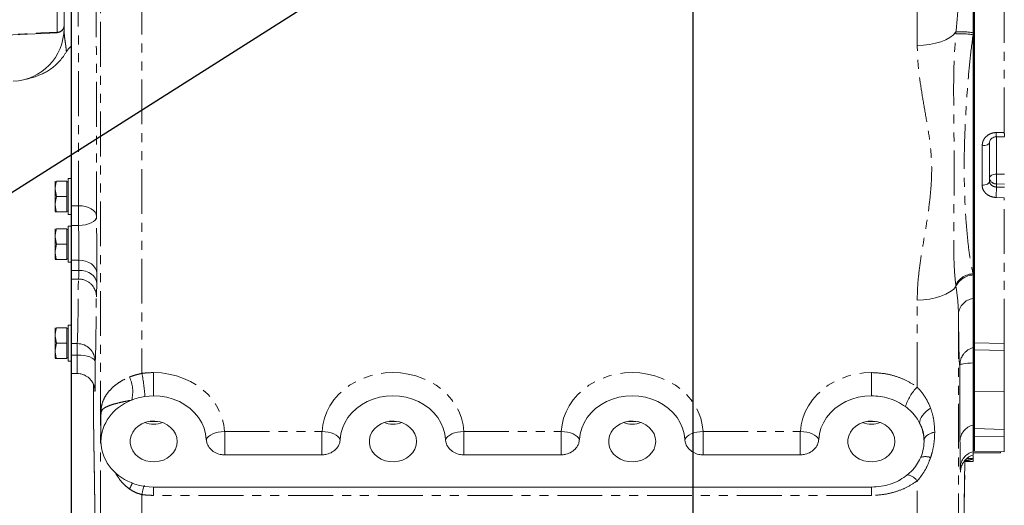
# Model space of a CAD drawing. Units: millimetres. Extents: x 11 to 1180, y 5 to 832.
# Drawn here: x 84 to 223, y 152 to 221 of the extents above; entities that cross this region are included whole.
import ezdxf

# ---------------------------------------------------------------- set-up
doc = ezdxf.new("R2010")
doc.units = ezdxf.units.MM
doc.linetypes.add('PHANTOM', pattern=[12.7, 6.35, -1.27, 1.27, -1.27, 1.27, -1.27])
doc.layers.add('SLD-0', color=7, linetype='Continuous')
doc.styles.add('SLDTEXTSTYLE0', font='TXT', dxfattribs={"width": 0.605})
doc.dimstyles.new('SLDDIMSTYLE4', dxfattribs={"dimtxt": 3, "dimasz": 3, "dimexe": 0, "dimexo": 0.0625, "dimgap": 0.75, "dimtad": 0, "dimdec": 1, "dimlfac": 3, "dimrnd": 1e-09, "dimzin": 12, "dimdsep": 46, "dimtxsty": 'SLDTEXTSTYLE0', "dimsah": 1, "dimcen": 0.09, "dimadec": 0, "dimazin": 0, "dimtfac": 1, "dimtdec": 3, "dimtofl": 0, "dimtmove": 0, "dimatfit": 3, "dimfxl": 0, "dimfrac": 2, "dimtolj": 1, "dimtzin": 12, "dimarcsym": 0})
doc.dimstyles.new('SLDDIMSTYLE7', dxfattribs={"dimtxt": 0, "dimasz": 3, "dimexe": 0, "dimexo": 0.0625, "dimgap": 0, "dimtad": 0, "dimtih": 1, "dimtoh": 1, "dimdec": 0, "dimrnd": 1e-09, "dimzin": 0, "dimdsep": 46, "dimtxsty": 'Standard', "dimsah": 1, "dimcen": 0.09, "dimadec": 0, "dimazin": 0, "dimtfac": 3, "dimtdec": 0, "dimtofl": 0, "dimtmove": 0, "dimatfit": 3, "dimfxl": 0, "dimfrac": 2, "dimtolj": 1, "dimtzin": 0, "dimarcsym": 0})

# ---------------------------------------------------------------- blocks, each defined once
blk = doc.blocks.new('*D87')
at = {"layer": 'SLD-0'}
for p, q in [((90.98, 357.91), (90.98, 112.2)), ((179, 257.23), (179, 112.2)), ((90.98, 115.38), (128.25, 115.38)), ((179, 115.38), (141.73, 115.38))]:
    blk.add_line(p, q, dxfattribs=at)
for points in [[(90.98, 115.38), (93.98, 114.92), (93.98, 115.84)], [(179, 115.38), (176, 115.84), (176, 114.92)]]:
    blk.add_solid(points, dxfattribs=at)
at = {"layer": 'SLD-0', "insert": (129.84, 116.95), "char_height": 3, "attachment_point": 1, "style": 'SLDTEXTSTYLE0'}
blk.add_mtext('264.1', dxfattribs=at)

msp = doc.modelspace()

# ---------------------------------------------------------------- linework, layer by layer
at = {"color": 7, "linetype": 'Continuous', "lineweight": 15}
for p, q in [((218.788052, 175.268377), (218.788052, 249.171034)), ((218.868485, 175.405836), (218.868485, 249.106502)), ((90.979487, 236.339182), (90.979487, 194.813764)), ((89.981149, 227.794871), (89.981149, 220.293895)), ((89.981149, 220.293895), (89.981149, 219.906748)), ((60.652376, 218.022705), (89.025955, 219.300906)), ((218.656819, 219.029576), (218.656819, 219.309624)), ((218.656819, 185.196753), (218.656819, 219.029576)), ((218.868485, 220.023742), (218.788052, 220.023742)), ((218.788052, 216.690407), (218.868485, 216.690407)), ((218.838852, 214.73301), (218.788052, 214.73301)), ((218.838852, 214.73301), (218.838852, 214.313135)), ((218.838852, 214.313135), (218.838852, 191.748992)), ((220.985152, 203.773335), (220.985152, 198.282694)), ((88.722816, 193.991865), (88.722816, 198.288764)), ((88.922819, 198.306983), (90.356152, 198.306983)), ((90.356152, 198.306983), (90.356152, 196.140315)), ((90.556155, 198.223646), (90.356152, 198.223646)), ((90.979487, 198.693013), (90.556155, 198.693013)), ((90.556155, 194.863971), (90.556155, 198.693013)), ((88.922819, 196.140315), (90.356152, 196.140315)), ((90.356152, 196.140315), (90.356152, 193.973646)), ((88.922819, 193.973646), (90.356152, 193.973646)), ((90.356152, 194.056983), (90.556155, 194.056983)), ((90.556155, 193.587617), (90.556155, 194.863971)), ((90.979487, 194.813764), (90.979487, 192.043677)), ((90.556155, 193.587617), (90.979487, 193.587617)), ((88.722816, 187.233722), (88.722816, 191.530621)), ((88.922819, 191.54884), (90.356152, 191.54884)), ((90.356152, 191.54884), (90.356152, 189.382171)), ((90.556155, 191.465502), (90.356152, 191.465502)), ((90.979487, 191.934869), (90.556155, 191.934869)), ((90.556155, 188.105827), (90.556155, 191.934869)), ((90.979487, 192.043677), (90.979487, 187.103376)), ((218.788052, 191.654449), (218.838852, 191.654449)), ((218.868485, 190.987642), (218.788052, 190.987642)), ((218.838852, 191.748992), (218.838852, 191.654449)), ((218.838852, 191.654449), (218.838852, 190.987642)), ((88.922819, 189.382171), (90.356152, 189.382171)), ((90.356152, 189.382171), (90.356152, 187.215503)), ((88.922819, 187.215503), (90.356152, 187.215503)), ((90.356152, 187.29884), (90.556155, 187.29884)), ((90.556155, 186.829473), (90.556155, 188.105827)), ((90.556155, 186.829473), (90.979487, 186.829473)), ((90.979487, 187.103376), (90.979487, 185.669656)), ((218.788052, 187.654312), (218.868485, 187.654312)), ((218.868485, 187.138384), (218.788052, 187.138384)), ((218.838852, 187.654312), (218.838852, 187.595581)), ((218.838852, 187.595581), (218.838852, 187.138384)), ((90.979487, 185.669656), (90.979487, 184.436207)), ((90.979487, 184.436207), (92.038672, 184.436207)), ((90.979487, 184.436207), (90.979487, 175.297544)), ((218.656819, 185.025886), (218.656819, 185.196753)), ((218.788052, 183.805044), (218.868485, 183.805044)), ((218.838852, 183.805044), (218.838852, 183.404769)), ((218.838852, 183.404769), (218.838852, 181.053703)), ((218.868485, 182.895547), (218.838852, 182.895547)), ((218.838852, 181.053703), (218.788052, 181.053703)), ((218.838852, 181.053703), (218.838852, 177.351162)), ((218.868485, 180.743312), (218.838852, 180.743312)), ((88.722816, 173.214669), (88.722816, 177.511568)), ((88.922819, 177.529787), (90.356152, 177.529787)), ((90.356152, 177.529787), (90.356152, 175.363119)), ((90.556155, 177.44645), (90.356152, 177.44645)), ((90.979487, 177.915817), (90.556155, 177.915817)), ((90.556155, 174.086765), (90.556155, 177.915817)), ((218.788052, 177.351162), (218.838852, 177.351162)), ((218.838852, 177.409982), (218.868485, 177.409982)), ((218.838852, 177.351162), (218.838852, 175.595895)), ((88.922819, 175.363119), (90.356152, 175.363119)), ((90.356152, 175.363119), (90.356152, 173.19645)), ((90.979487, 175.297544), (90.979487, 173.679963)), ((218.656819, 175.268377), (218.788052, 175.268377)), ((218.656819, 173.671887), (218.656819, 174.646174)), ((218.788052, 175.268377), (218.788052, 173.671887)), ((218.838852, 174.302742), (218.838852, 165.092205)), ((218.868485, 175.405836), (223.075223, 175.295676)), ((218.868485, 174.415832), (218.868485, 168.557858)), ((88.922819, 173.19645), (90.356152, 173.19645)), ((90.356152, 173.279788), (90.556155, 173.279788)), ((90.556155, 172.810421), (90.556155, 174.086765)), ((90.979487, 173.679963), (90.979487, 171.062187)), ((218.656819, 172.61157), (218.656819, 173.671887)), ((218.788052, 169.899092), (218.788052, 173.671887)), ((90.556155, 172.810421), (90.979487, 172.810421)), ((216.789024, 172.337855), (216.807412, 172.637379)), ((90.979487, 171.062187), (91.819952, 171.062187)), ((94.141454, 169.545656), (94.141454, 164.781198)), ((218.788052, 164.253697), (218.788052, 169.899092)), ((218.838852, 169.121489), (218.868485, 169.121489)), ((99.477133, 167.270527), (99.559914, 167.304134)), ((101.42984, 167.813386), (102.663488, 167.902326)), ((218.868485, 168.557858), (218.868485, 163.252896)), ((218.868485, 165.997441), (218.838852, 165.997441)), ((94.14212, 164.704736), (94.712546, 132.022505)), ((95.212818, 161.503291), (95.212818, 165.163493)), ((218.788052, 165.092205), (218.838852, 165.092205)), ((211.088154, 164.024865), (211.121119, 163.958555)), ((218.656819, 159.991121), (218.656819, 163.761065)), ((218.788052, 160.487627), (218.788052, 164.253697)), ((218.788052, 162.664111), (218.868485, 162.664111)), ((218.868485, 162.19688), (218.868485, 160.070832)), ((211.714152, 161.588495), (211.714152, 161.503291)), ((218.788052, 160.09829), (218.788052, 160.487627)), ((112.727196, 159.54345), (126.466434, 159.54345)), ((146.593869, 159.54345), (160.333102, 159.54345)), ((180.460533, 159.54345), (194.199771, 159.54345)), ((211.121119, 158.917969), (211.088154, 158.851659)), ((218.656819, 160.09829), (218.788052, 160.09829)), ((218.656819, 159.83897), (222.490152, 159.83897)), ((218.656819, 158.993836), (218.656819, 159.446593)), ((218.656819, 158.587561), (218.656819, 158.993836)), ((218.868485, 160.070832), (223.075223, 159.960683)), ((222.490152, 159.83897), (222.590783, 159.973369)), ((217.271334, 145.252203), (217.507361, 158.775246)), ((217.504086, 158.587561), (218.656819, 158.587561)), ((99.559914, 155.57239), (99.477133, 155.605997)), ((102.663488, 154.974198), (101.42984, 155.063138)), ((204.263485, 154.974198), (102.663488, 154.974198))]:
    msp.add_line(p, q, dxfattribs=at)
at = {"color": 8, "linetype": 'PHANTOM', "lineweight": 0}
for p, q in [((223.075223, 205.19431), (223.075223, 249.158219)), ((95.162283, 150.989965), (95.162283, 238.513252)), ((210.748912, 217.520913), (210.748912, 227.349873)), ((89.016051, 219.386638), (89.016051, 226.978263)), ((101.004055, 225.411932), (101.004055, 171.071078)), ((216.205906, 219.140629), (216.234031, 219.436626)), ((218.838852, 214.313135), (218.788052, 214.313135)), ((221.921365, 205.181207), (223.075223, 205.19431)), ((221.974556, 204.577471), (221.974556, 199.29199)), ((219.942556, 197.719212), (219.942556, 203.32328)), ((221.974556, 199.29199), (223.101818, 199.281181)), ((221.974556, 197.904582), (221.974556, 197.463856)), ((223.101818, 197.893774), (221.974556, 197.904582)), ((221.974556, 197.463856), (223.101818, 197.425023)), ((223.075223, 195.946143), (221.921365, 195.986346)), ((223.075223, 175.295676), (223.075223, 195.946143)), ((90.979487, 194.813764), (92.045357, 194.813764)), ((92.045695, 192.043677), (90.979487, 192.043677)), ((218.838852, 191.748992), (218.788052, 191.748992)), ((92.070809, 187.103376), (90.979487, 187.103376)), ((92.066179, 185.669656), (92.070809, 187.103376)), ((218.838852, 187.595581), (218.788052, 187.595581)), ((92.066179, 185.669656), (90.979487, 185.669656)), ((94.610711, 185.314532), (94.606082, 183.880801)), ((216.234031, 183.384583), (216.205906, 183.601603)), ((218.838852, 183.404769), (218.788052, 183.404769)), ((210.748912, 169.132377), (210.748912, 181.46887)), ((216.590689, 179.476217), (216.590689, 150.989965)), ((90.979487, 175.297544), (91.849318, 175.297544)), ((223.075223, 168.502783), (223.075223, 174.302424)), ((91.84899, 173.679963), (90.979487, 173.679963)), ((218.788052, 173.671887), (218.656819, 173.671887)), ((102.663488, 171.190714), (102.663488, 167.902326)), ((204.263485, 167.902326), (204.263485, 171.190714)), ((94.328195, 168.954666), (94.339451, 168.725814)), ((94.355494, 168.556755), (94.339451, 168.725814)), ((94.341467, 168.813204), (94.355494, 168.556755)), ((218.788052, 169.899092), (218.656819, 169.899092)), ((223.075223, 168.502783), (218.868485, 168.557858)), ((223.075223, 163.142935), (223.075223, 168.502783)), ((94.141454, 164.781198), (94.71188, 132.098958)), ((95.197082, 164.88946), (95.197082, 165.306981)), ((218.788052, 164.253697), (218.656819, 164.253697)), ((218.868485, 163.252896), (223.075223, 163.142935)), ((112.727196, 162.831828), (126.466434, 162.831828)), ((112.727196, 162.831828), (112.727196, 159.54345)), ((126.466434, 162.831828), (126.466434, 159.54345)), ((146.593869, 162.831828), (160.333102, 162.831828)), ((146.593869, 159.54345), (146.593869, 162.831828)), ((160.333102, 159.54345), (160.333102, 162.831828)), ((180.460533, 162.831828), (194.199771, 162.831828)), ((180.460533, 159.54345), (180.460533, 162.831828)), ((194.199771, 159.54345), (194.199771, 162.831828)), ((213.225948, 162.777022), (213.225948, 162.767306)), ((223.075223, 162.104811), (218.868485, 162.19688)), ((223.075223, 159.960683), (223.075223, 162.104811)), ((218.788052, 160.487627), (218.656819, 160.487627)), ((217.270695, 145.253823), (217.506678, 158.774352)), ((102.663488, 153.80248), (102.663488, 154.974198)), ((204.263485, 153.80248), (204.263485, 154.974198)), ((210.748912, 148.094451), (210.748912, 155.860817)), ((101.004055, 153.922116), (101.004055, 148.094451)), ((204.263485, 153.80248), (102.663488, 153.80248))]:
    msp.add_line(p, q, dxfattribs=at)
at = {"color": 8, "linetype": 'PHANTOM', "lineweight": 0, "flags": 128}
for points in [[(210.748912, 217.520913), (211.635973, 217.554783), (212.502463, 217.655605), (213.328286, 217.821047), (214.094294, 218.047262), (214.78272, 218.329018), (215.3776, 218.659764), (215.86514, 219.031846), (216.234031, 219.436626)], [(220.985152, 203.773335), (220.964976, 203.684057), (220.905249, 203.598326), (220.808343, 203.519548), (220.678107, 203.450844), (220.519714, 203.394955), (220.339454, 203.354096), (220.144487, 203.329877), (219.942556, 203.32328)], [(220.985152, 198.282694), (220.964976, 198.170916), (220.905249, 198.063578), (220.808343, 197.964942), (220.678107, 197.878932), (220.519714, 197.808957), (220.339454, 197.757796), (220.144487, 197.727477), (219.942556, 197.719212)], [(221.974556, 199.29199), (221.780167, 199.279999), (221.593991, 199.249591), (221.422946, 199.201877), (221.273389, 199.138637), (221.150878, 199.062234), (221.059966, 198.975489), (221.004031, 198.881641), (220.985152, 198.784158)], [(92.045357, 194.813764), (92.538188, 194.784547), (93.012284, 194.698796), (93.449633, 194.559788), (93.833606, 194.372779), (94.14961, 194.1449), (94.385644, 193.884805), (94.532719, 193.602379), (94.58526, 193.308359)], [(92.045695, 192.043677), (92.539738, 192.069129), (93.014916, 192.138091), (93.45306, 192.247923), (93.83745, 192.394421), (94.153395, 192.572003), (94.388833, 192.773864), (94.534755, 192.992315), (94.585598, 193.219002)], [(92.070809, 187.103376), (92.563709, 187.068368), (93.037874, 186.966266), (93.475273, 186.800932), (93.859266, 186.578667), (94.17527, 186.307922), (94.411264, 185.998982), (94.558269, 185.663606), (94.610711, 185.314532)], [(92.066179, 185.669656), (92.55908, 185.634648), (93.033245, 185.532536), (93.470643, 185.367202), (93.854646, 185.144937), (94.17065, 184.874192), (94.406635, 184.565252), (94.55365, 184.229876), (94.606082, 183.880801)], [(210.748912, 181.46887), (211.635973, 181.502745), (212.502463, 181.603566), (213.328286, 181.768999), (214.094294, 181.995218), (214.78272, 182.27697), (215.3776, 182.607726), (215.86514, 182.979798), (216.234031, 183.384583)], [(223.075223, 174.302424), (220.963661, 174.359337), (218.868485, 174.415832)], [(91.84899, 173.679963), (92.341831, 173.662062), (92.815936, 173.608001), (93.253285, 173.519835), (93.637258, 173.400904), (93.953262, 173.255747), (94.189287, 173.089867), (94.336361, 172.909563), (94.388893, 172.721709)], [(216.789354, 172.26787), (216.825692, 172.316298), (216.927136, 172.363217), (217.091136, 172.407454), (217.313566, 172.447886), (217.588831, 172.483499), (217.910006, 172.513401), (218.269012, 172.536845), (218.656819, 172.553237)], [(102.663488, 171.190714), (103.757749, 171.138908), (104.838968, 170.984125), (105.894268, 170.728192), (106.911064, 170.37417), (107.877245, 169.926271), (108.781298, 169.389849), (109.612446, 168.771272), (110.360782, 168.077931), (111.017406, 167.318071), (111.574471, 166.500763), (112.025351, 165.63574), (112.36467, 164.733306), (112.588386, 163.804219), (112.693827, 162.859545)], [(126.499802, 162.859545), (126.605253, 163.804219), (126.828969, 164.733306), (127.168288, 165.63574), (127.619168, 166.500763), (128.176233, 167.318071), (128.832847, 168.077931), (129.581194, 168.771272), (130.412341, 169.389849), (131.316394, 169.926271), (132.282575, 170.37417), (133.299371, 170.728192), (134.354671, 170.984125), (135.43589, 171.138908), (136.530151, 171.190714), (137.624413, 171.138908), (138.705637, 170.984125), (139.760932, 170.728192), (140.777727, 170.37417), (141.743909, 169.926271), (142.647962, 169.389849), (143.479109, 168.771272), (144.227456, 168.077931), (144.88407, 167.318071), (145.44114, 166.500763), (145.89202, 165.63574), (146.231339, 164.733306), (146.455055, 163.804219), (146.560496, 162.859545)], [(160.366471, 162.859545), (160.471917, 163.804219), (160.695633, 164.733306), (161.034952, 165.63574), (161.485831, 166.500763), (162.042901, 167.318071), (162.699516, 168.077931), (163.447857, 168.771272), (164.279009, 169.389849), (165.183058, 169.926271), (166.149239, 170.37417), (167.16604, 170.728192), (168.221335, 170.984125), (169.302558, 171.138908), (170.39682, 171.190714), (171.491082, 171.138908), (172.5723, 170.984125), (173.627601, 170.728192), (174.644396, 170.37417), (175.610578, 169.926271), (176.514631, 169.389849), (177.345778, 168.771272), (178.094119, 168.077931), (178.750737, 167.318071), (179.307804, 166.500763), (179.758683, 165.63574), (180.098005, 164.733306), (180.321719, 163.804219), (180.427164, 162.859545)], [(194.23314, 162.859545), (194.338585, 163.804219), (194.562299, 164.733306), (194.901618, 165.63574), (195.3525, 166.500763), (195.909568, 167.318071), (196.566185, 168.077931), (197.314526, 168.771272), (198.145674, 169.389849), (199.049727, 169.926271), (200.015908, 170.37417), (201.032706, 170.728192), (202.088003, 170.984125), (203.169225, 171.138908), (204.263485, 171.190714)], [(211.088154, 164.024865), (211.102312, 164.28492), (211.174718, 164.560164), (211.303606, 164.843912), (211.485838, 165.12924), (211.716974, 165.409193), (211.991381, 165.676957), (212.302375, 165.926005), (212.642379, 166.150277)], [(112.693827, 162.859545), (112.244994, 162.823941), (111.809413, 162.750657), (111.399919, 162.641859), (111.028622, 162.500754), (110.706459, 162.331507), (110.442957, 162.139113), (110.245874, 161.929255), (110.121042, 161.708122)], [(126.499802, 162.859545), (126.948645, 162.823941), (127.384226, 162.750657), (127.79372, 162.641859), (128.165017, 162.500754), (128.48718, 162.331507), (128.750682, 162.139113), (128.947765, 161.929255), (129.072597, 161.708122)], [(146.560496, 162.859545), (146.111663, 162.823941), (145.676077, 162.750657), (145.266588, 162.641859), (144.895286, 162.500754), (144.573128, 162.331507), (144.309621, 162.139113), (144.112543, 161.929255), (143.987706, 161.708122)], [(162.939266, 161.708122), (162.814429, 161.929255), (162.617351, 162.139113), (162.353844, 162.331507), (162.031686, 162.500754), (161.660384, 162.641859), (161.250895, 162.750657), (160.815309, 162.823941), (160.366471, 162.859545)], [(177.854375, 161.708122), (177.979209, 161.929255), (178.176287, 162.139113), (178.439794, 162.331507), (178.761952, 162.500754), (179.133254, 162.641859), (179.542741, 162.750657), (179.978329, 162.823941), (180.427164, 162.859545)], [(196.80593, 161.708122), (196.681095, 161.929255), (196.484015, 162.139113), (196.22051, 162.331507), (195.898352, 162.500754), (195.52705, 162.641859), (195.117561, 162.750657), (194.681973, 162.823941), (194.23314, 162.859545)], [(211.714152, 161.588495), (211.740427, 161.773727), (211.818727, 161.955243), (211.947483, 162.129418), (212.124118, 162.292764), (212.345096, 162.442004), (212.605992, 162.574168), (212.901582, 162.686582), (213.225948, 162.777022)], [(211.714152, 161.57878), (211.740427, 161.764001), (211.818727, 161.945517), (211.947483, 162.119702), (212.124118, 162.283048), (212.345096, 162.432289), (212.605992, 162.564442), (212.901582, 162.676866), (213.225948, 162.767306)], [(101.004055, 153.922116), (101.078342, 154.28644), (101.150424, 154.601281), (101.218194, 154.857343), (101.279637, 155.047084), (101.332953, 155.164893), (101.376564, 155.207292), (101.381253, 155.207202)]]:
    msp.add_lwpolyline(points, dxfattribs=at)
at = {"color": 7, "linetype": 'Continuous', "lineweight": 15, "flags": 128}
for points in [[(221.959037, 204.577302), (222.766742, 204.586114), (223.10184, 204.58977)], [(102.663488, 167.902326), (103.611986, 167.849924), (104.545097, 167.693561), (105.44771, 167.435781), (106.305182, 167.080755), (107.103597, 166.634237), (107.830028, 166.103478), (108.472695, 165.49708), (109.021167, 164.824869), (109.466553, 164.097752), (109.801641, 163.327511), (110.020986, 162.526633), (110.121042, 161.708122)], [(129.072597, 161.708122), (129.172653, 162.526633), (129.391999, 163.327511), (129.727086, 164.097752), (130.172472, 164.824869), (130.720944, 165.49708), (131.363601, 166.103478), (132.090033, 166.634237), (132.888457, 167.080755), (133.745929, 167.435781), (134.648532, 167.693561), (135.581653, 167.849924), (136.530151, 167.902326), (137.47865, 167.849924), (138.411766, 167.693561), (139.314379, 167.435781), (140.171846, 167.080755), (140.97027, 166.634237), (141.696697, 166.103478), (142.339359, 165.49708), (142.887831, 164.824869), (143.333217, 164.097752), (143.668304, 163.327511), (143.887649, 162.526633), (143.987706, 161.708122)], [(162.939266, 161.708122), (163.039317, 162.526633), (163.258667, 163.327511), (163.59375, 164.097752), (164.03914, 164.824869), (164.587612, 165.49708), (165.230275, 166.103478), (165.956701, 166.634237), (166.755125, 167.080755), (167.612593, 167.435781), (168.515201, 167.693561), (169.448322, 167.849924), (170.39682, 167.902326), (171.345314, 167.849924), (172.278435, 167.693561), (173.181048, 167.435781), (174.038515, 167.080755), (174.836934, 166.634237), (175.563366, 166.103478), (176.206028, 165.49708), (176.754495, 164.824869), (177.199886, 164.097752), (177.534971, 163.327511), (177.754318, 162.526633), (177.854375, 161.708122)], [(196.80593, 161.708122), (196.905986, 162.526633), (197.125334, 163.327511), (197.460418, 164.097752), (197.905807, 164.824869), (198.454279, 165.49708), (199.096938, 166.103478), (199.823369, 166.634237), (200.62179, 167.080755), (201.479258, 167.435781), (202.381868, 167.693561), (203.314988, 167.849924), (204.263485, 167.902326)], [(105.996818, 161.438262), (105.936577, 161.984588), (105.758042, 162.511155), (105.467668, 162.99896), (105.075936, 163.430348), (104.597013, 163.789745), (104.048203, 164.064145), (103.449345, 164.243644), (102.822096, 164.321746), (102.189104, 164.295629), (101.573259, 164.166247), (100.996823, 163.93826), (100.480617, 163.619921), (100.043307, 163.222736), (99.7007, 162.761048), (99.465172, 162.251557), (99.345247, 161.712662), (99.345247, 161.163862), (99.465172, 160.624966), (99.7007, 160.115476), (100.043307, 159.653788), (100.480617, 159.256603), (100.996823, 158.938264), (101.573259, 158.710277), (102.189104, 158.580895), (102.822096, 158.554778), (103.449345, 158.63288), (104.048203, 158.812379), (104.597013, 159.086779), (105.075936, 159.446175), (105.467668, 159.877564), (105.758042, 160.365368), (105.936577, 160.891946), (105.996818, 161.438262)], [(139.863487, 161.438262), (139.803246, 161.984588), (139.62471, 162.511155), (139.334331, 162.99896), (138.9426, 163.430348), (138.463676, 163.789745), (137.914867, 164.064145), (137.316014, 164.243644), (136.688759, 164.321746), (136.055768, 164.295629), (135.439923, 164.166247), (134.863486, 163.93826), (134.34728, 163.619921), (133.909971, 163.222736), (133.567364, 162.761048), (133.331846, 162.251557), (133.211911, 161.712662), (133.211911, 161.163862), (133.331846, 160.624966), (133.567364, 160.115476), (133.909971, 159.653788), (134.34728, 159.256603), (134.863486, 158.938264), (135.439923, 158.710277), (136.055768, 158.580895), (136.688759, 158.554778), (137.316014, 158.63288), (137.914867, 158.812379), (138.463676, 159.086779), (138.9426, 159.446175), (139.334331, 159.877564), (139.62471, 160.365368), (139.803246, 160.891946), (139.863487, 161.438262)], [(173.73015, 161.438262), (173.669915, 161.984588), (173.491379, 162.511155), (173.200995, 162.99896), (172.809264, 163.430348), (172.33034, 163.789745), (171.781535, 164.064145), (171.182683, 164.243644), (170.555423, 164.321746), (169.922437, 164.295629), (169.306592, 164.166247), (168.73015, 163.93826), (168.213949, 163.619921), (167.77664, 163.222736), (167.434032, 162.761048), (167.198509, 162.251557), (167.07858, 161.712662), (167.07858, 161.163862), (167.198509, 160.624966), (167.434032, 160.115476), (167.77664, 159.653788), (168.213949, 159.256603), (168.73015, 158.938264), (169.306592, 158.710277), (169.922437, 158.580895), (170.555423, 158.554778), (171.182683, 158.63288), (171.781535, 158.812379), (172.33034, 159.086779), (172.809264, 159.446175), (173.200995, 159.877564), (173.491379, 160.365368), (173.669915, 160.891946), (173.73015, 161.438262)], [(207.596819, 161.438262), (207.536581, 161.984588), (207.358045, 162.511155), (207.067664, 162.99896), (206.675932, 163.430348), (206.197008, 163.789745), (205.648202, 164.064145), (205.049349, 164.243644), (204.422092, 164.321746), (203.789103, 164.295629), (203.173259, 164.166247), (202.596819, 163.93826), (202.080617, 163.619921), (201.643308, 163.222736), (201.300701, 162.761048), (201.065176, 162.251557), (200.945245, 161.712662), (200.945245, 161.163862), (201.065176, 160.624966), (201.300701, 160.115476), (201.643308, 159.653788), (202.080617, 159.256603), (202.596819, 158.938264), (203.173259, 158.710277), (203.789103, 158.580895), (204.422092, 158.554778), (205.049349, 158.63288), (205.648202, 158.812379), (206.197008, 159.086779), (206.675932, 159.446175), (207.067664, 159.877564), (207.358045, 160.365368), (207.536581, 160.891946), (207.596819, 161.438262)]]:
    msp.add_lwpolyline(points, dxfattribs=at)
at = {"color": 8, "linetype": 'PHANTOM', "lineweight": 0}
for centre, radius, start, end in [((89.028753, 220.340068), 0.953515, 269.2367232, 357.22440756), ((89.390586, 219.381584), 0.374569, 179.226933, 193.37989483), ((217.009911, 209.783804), 9.391305, 79.90008937, 94.91119839), ((216.950131, 209.924562), 9.538981, 79.69330443, 94.30529518), ((225.299565, 205.0902), 3.379426, 178.45685054, 188.7290306), ((231.376355, 205.314583), 8.302004, 180.8300892, 184.66199625), ((221.933727, 198.854916), 0.95121, 184.26600155, 272.46010905), ((242.965532, 198.598286), 21.002435, 178.10719453, 181.89280547), ((326.05249, 192.977253), 104.174594, 177.53161551, 178.34477562), ((218.799438, 182.297159), 2.9031, 92.81588102, 153.2994035), ((218.840698, 182.145621), 2.886128, 93.65286828, 154.57802994), ((218.968612, 179.316124), 2.383305, 97.51719811, 176.14839273), ((91.850489, 172.758768), 2.538776, 0.34135439, 90.02644235), ((94.900442, 168.496228), 4.809549, 345.64909493, 25.37918144), ((75.196413, 166.041305), 26.293211, 3.86448844, 11.02839837), ((215.261247, 164.531003), 6.444673, 134.44024731, 163.40161593), ((94.546678, 165.163047), 0.66614, 0.03829442, 12.47836207), ((94.546678, 164.745527), 0.66614, 0.03829442, 12.47836207), ((219.23336, 161.396534), 2.433805, 103.70299068, 177.69569908), ((211.933028, 157.36635), 1.92722, 68.40337572, 111.26033144), ((219.273309, 157.642365), 2.428315, 104.70698757, 177.75475583), ((218.323443, 156.989329), 2.03204, 80.55739894, 113.63804907), ((208.975759, 154.543471), 2.208952, 36.61013823, 80.33056393), ((87.718202, 160.759645), 13.020282, 332.29574419, 336.5917822)]:
    msp.add_arc(centre, radius, start, end, dxfattribs=at)
at = {"color": 7, "linetype": 'Continuous', "lineweight": 15}
for centre, radius, start, end in [((88.981152, 220.293893), 1, 272.58077445, 0), ((82.514485, 219.906746), 7.466667, 272, 0), ((92.614485, 215.337694), 2.633333, 128.38086934, 150.38084466), ((218.603902, 193.545789), 0.264583, 0, 27.37700618), ((102.663483, 167.683469), 3.799413, 250.36720343, 289.63279657), ((102.663488, 167.602901), 3.357252, 260.88537963, 279.11462037), ((136.530154, 167.683402), 3.799349, 250.36689734, 289.63310266), ((136.530151, 167.602828), 3.35718, 260.88518071, 279.11481929), ((170.396818, 167.683422), 3.799367, 250.36699896, 289.63300104), ((170.39682, 167.602901), 3.357252, 260.88537963, 279.11462037), ((204.263485, 167.683439), 3.799384, 250.36706697, 289.63293303), ((204.263485, 167.602846), 3.357198, 260.88523044, 279.11476956)]:
    msp.add_arc(centre, radius, start, end, dxfattribs=at)
at = {"color": 8, "linetype": 'PHANTOM', "lineweight": 0}
for centre, major_axis, ratio, start_param, end_param in [((94.141257, 223.891012), (-0.223522, 51.223333), 0.0075575453, 4.0725430236, 4.9711598812), ((91.601353, 223.879929), (-0.223524, 48.683333), 0.0079518358, 4.0725394925, 4.97115635), ((92.046091, 193.246722), (-0.000369, 2.624667), 0.0002437965, 0.9309832193, 2.046948573), ((94.585995, 193.257805), (-0.000369, 0.084667), 0.0075575453, 0.9309503597, 2.0469155976), ((94.553646, 190.114353), (-0.029557, 6.773333), 0.0075575453, 3.9247935025, 5.1885082432), ((92.013742, 190.10327), (-0.029559, 4.233333), 0.0120917133, 3.9247420508, 5.1884567914), ((92.009116, 188.669542), (-0.029559, 4.233333), 0.0120917133, 3.1414153, 3.9247420506), ((91.601353, 223.879929), (-0.223524, 48.683333), 0.0079518358, 3.2059640372, 3.767842295), ((94.549019, 188.680625), (-0.029557, 6.773333), 0.0075575453, 2.6610787617, 3.9247935025), ((94.141257, 223.891012), (-0.223522, 51.223333), 0.0075575453, 3.2059675684, 3.7633326469), ((91.849726, 172.678314), (-0.000369, 2.624667), 0.0002437965, 0.0644077661, 1.1792388087), ((91.790399, 175.295522), (-0.029559, 4.233333), 0.0120917133, 3.1410944919, 4.3207471235), ((94.38963, 172.689397), (-0.000369, 0.084667), 0.0075575453, 0.0643749076, 1.179205919), ((94.31426, 175.475661), (-0.029557, 6.773333), 0.0075575453, 3.0107764141, 3.058266445), ((94.330302, 175.306605), (-0.029557, 6.773333), 0.0075575453, 3.058266445, 3.4213507835), ((216.032252, 230.842013), (-3.640074, 302.965086), 0.0002167338, 1.801737572, 1.8144956686)]:
    msp.add_ellipse(centre, major_axis=major_axis, ratio=ratio, start_param=start_param, end_param=end_param, dxfattribs=at)
at = {"color": 7, "linetype": 'Continuous', "lineweight": 15}
for centre, major_axis, ratio, start_param, end_param in [((94.330302, 175.306605), (-0.029557, 6.773333), 0.0075575453, 3.4213507835, 4.3207985754), ((94.31426, 175.475661), (-0.029557, 6.773333), 0.0075575453, 2.9152504241, 3.0107764141), ((102.663485, 161.434329), (7.450667, 0), 0.8665532846, 2.0126984451, 3.1409834806), ((99.983765, 164.775916), (5.842286, -0.021131), 0.8659759236, 3.1447247496, 3.1598384015), ((204.263485, 161.434329), (7.450667, 0), 0.8665532846, 0.000609173, 0.4016799632), ((102.663485, 161.503288), (0, 106.744615), 0.0697989934, 1.5707963268, 1.5714054998), ((102.663485, 161.442195), (7.450667, 0), 0.8665532846, 3.1422018267, 4.2704868621), ((204.263485, 161.442195), (7.450667, 0), 0.8665532846, 5.8815053439, 6.2825761341), ((204.263485, 161.503288), (0, 106.744615), 0.0697989934, 4.7117798074, 4.7123889804)]:
    msp.add_ellipse(centre, major_axis=major_axis, ratio=ratio, start_param=start_param, end_param=end_param, dxfattribs=at)
at = {"color": 8, "linetype": 'PHANTOM', "lineweight": 0}
for points, knots in [([(216.234031, 219.436626), (216.330722, 220.403983), (216.524525, 222.342917), (216.568602, 224.315934), (216.590689, 225.304589)], [0, 0, 0, 0, 0.4989117166, 1, 1, 1, 1]), ([(60.647816, 218.10776), (61.313739, 218.137685), (64.643349, 218.287306), (74.099461, 218.712706), (82.889587, 219.109844), (89.016051, 219.386638)], [0, 0, 0, 0, 0.0704223743, 0.3521113723, 1, 1, 1, 1]), ([(89.981149, 219.908998), (89.990021, 219.648236), (90.007814, 219.125312), (90.108272, 218.304196), (90.214923, 217.560909), (90.284917, 217.007843), (90.308377, 216.721719), (90.321848, 216.602928), (90.32215, 216.642591), (90.322187, 216.647516)], [0, 0, 0, 0, 0.171270471, 0.3434604988, 0.5140806759, 0.6831955232, 0.8311434117, 0.9790322754, 1, 1, 1, 1]), ([(216.205906, 183.601603), (216.136343, 184.278418), (215.997207, 185.632146), (215.901117, 188.450653), (215.903336, 191.459601), (215.944584, 194.67277), (215.975798, 197.254103), (215.987097, 199.913504), (215.975219, 203.018991), (215.927374, 206.593072), (215.899614, 210.674246), (215.911156, 214.863599), (216.107666, 217.715102), (216.205906, 219.140629)], [0, 0, 0, 0, 0.0685709534, 0.1371518459, 0.2752228303, 0.349698543, 0.4241732757, 0.4991876611, 0.574202009, 0.679922904, 0.7856465579, 0.8928401491, 1, 1, 1, 1]), ([(218.656819, 219.029576), (218.494825, 217.793284), (218.170805, 215.320459), (217.865632, 211.625264), (217.617836, 207.971541), (217.445108, 204.125341), (217.384188, 200.865389), (217.408593, 198.161183), (217.474749, 195.792827), (217.610743, 193.150872), (217.853715, 190.298555), (218.157507, 187.61103), (218.490393, 186.001456), (218.656819, 185.196753)], [0, 0, 0, 0, 0.09404533297, 0.1881089113, 0.2846234485, 0.38113723443, 0.49858960507, 0.55790508158, 0.61722103208, 0.71170430313, 0.80618855945, 0.90310428504, 1, 1, 1, 1]), ([(210.748912, 181.46887), (210.759564, 182.025019), (210.787977, 183.508414), (211.036898, 185.914142), (211.465362, 188.700459), (211.950275, 191.509794), (212.387893, 194.350943), (212.708923, 197.201683), (212.843561, 200.058375), (212.688867, 202.942035), (212.259441, 205.833703), (211.749467, 208.746975), (211.250166, 211.659956), (210.844052, 214.582953), (210.780613, 216.541981), (210.748912, 217.520913)], [0, 0, 0, 0, 0.0460145826, 0.1227329207, 0.1996481603, 0.278598206, 0.3577604523, 0.4367882943, 0.5155224188, 0.5941124965, 0.6753075211, 0.7566380956, 0.8379246238, 0.9190104409, 1, 1, 1, 1]), ([(219.942556, 203.32328), (219.965028, 203.533183), (220.009878, 203.95212), (220.360287, 204.513008), (220.877004, 204.935777), (221.43262, 205.149073), (221.790858, 205.172626), (221.921365, 205.181207)], [0, 0, 0, 0, 0.2210437622, 0.4411741422, 0.6596631862, 0.8760145304, 1, 1, 1, 1]), ([(220.985152, 198.282694), (220.989221, 198.228363), (221.000105, 198.083038), (221.112438, 197.859919), (221.335398, 197.65157), (221.634402, 197.504914), (221.861211, 197.477537), (221.974556, 197.463856)], [0, 0, 0, 0, 0.1307235291, 0.349660537, 0.5671977078, 0.7837132606, 1, 1, 1, 1]), ([(221.921365, 195.986346), (221.694527, 196.012763), (221.239832, 196.065717), (220.642085, 196.376298), (220.196425, 196.820432), (219.972394, 197.295526), (219.950684, 197.603804), (219.942556, 197.719212)], [0, 0, 0, 0, 0.2149031546, 0.4307733852, 0.6484719316, 0.8684011689, 1, 1, 1, 1]), ([(216.590689, 179.476217), (216.568781, 180.102194), (216.524861, 181.357093), (216.331126, 182.707697), (216.234031, 183.384583)], [0, 0, 0, 0, 0.4988269613, 1, 1, 1, 1]), ([(223.075223, 174.302424), (223.074782, 174.353543), (223.072599, 174.606998), (223.070493, 174.981035), (223.070234, 175.263957), (223.072, 175.290262), (223.072368, 175.295746)], [0, 0, 0, 0, 0.1004071628, 0.4978411565, 0.8953092364, 1, 1, 1, 1]), ([(216.789024, 172.337855), (216.781878, 172.290817), (216.767586, 172.196739), (216.746821, 172.235425), (216.726642, 172.413768), (216.706774, 172.726064), (216.694267, 173.083362), (216.687896, 173.265373)], [0, 0, 0, 0, 0.1971772667, 0.3943544112, 0.5936876798, 0.793020929, 1, 1, 1, 1]), ([(216.789354, 172.26787), (216.789362, 172.270107), (216.789398, 172.281147), (216.789424, 172.300204), (216.789386, 172.318298), (216.789295, 172.331272), (216.789176, 172.337926), (216.789066, 172.337875), (216.789024, 172.337855)], [0, 0, 0, 0, 0.0563739029, 0.2780877677, 0.499853548, 0.6386719234, 0.8604422473, 1, 1, 1, 1]), ([(95.197082, 165.306981), (95.198591, 165.431614), (95.203353, 165.825012), (95.278518, 166.477842), (95.523448, 167.328866), (96.038933, 168.199704), (96.730408, 168.998568), (97.483285, 169.618796), (98.30623, 170.129499), (98.889696, 170.411968), (99.219602, 170.546907), (99.245827, 170.557634)], [0, 0, 0, 0, 0.040200714, 0.1268909806, 0.3133900396, 0.499935923, 0.6462965224, 0.7924253256, 0.8920159922, 0.9914159751, 1, 1, 1, 1]), ([(99.245827, 170.557634), (99.470196, 170.641068), (99.925873, 170.810516), (100.474229, 170.951935), (100.838859, 171.035682), (100.940024, 171.057358), (101.004055, 171.071078)], [0, 0, 0, 0, 0.4130647968, 0.8389008134, 0.8980343728, 1, 1, 1, 1]), ([(101.004055, 171.071078), (101.185003, 171.095149), (101.734408, 171.168233), (102.290528, 171.18169), (102.663488, 171.190714)], [0, 0, 0, 0, 0.3293543161, 1, 1, 1, 1]), ([(204.263485, 171.190714), (204.88816, 171.161928), (206.069562, 171.107486), (207.761951, 170.683495), (209.341488, 170.061804), (210.273227, 169.446507), (210.748912, 169.132377)], [0, 0, 0, 0, 0.2656139805, 0.5023366887, 0.7459258397, 1, 1, 1, 1]), ([(210.748912, 169.132377), (211.019444, 168.824208), (211.566473, 168.201077), (212.196848, 167.209472), (212.493905, 166.503256), (212.642379, 166.150277)], [0, 0, 0, 0, 0.3285865846, 0.6644165702, 1, 1, 1, 1]), ([(99.477133, 167.270527), (99.474039, 167.26998), (99.151158, 167.212954), (98.549454, 167.098274), (97.667325, 166.902531), (96.858917, 166.682607), (96.120637, 166.407754), (95.570514, 166.140965), (95.328751, 165.858369), (95.24353, 165.606222), (95.221515, 165.456813), (95.213461, 165.290668), (95.212965, 165.192615), (95.212818, 165.163493)], [0, 0, 0, 0, 0.0010062915, 0.1050322471, 0.2092751378, 0.3602901901, 0.5115824244, 0.7004892358, 0.8892896823, 0.9289458685, 0.9682626356, 0.9905736929, 1, 1, 1, 1]), ([(212.642379, 166.150277), (212.795327, 165.678377), (213.143492, 164.604165), (213.196324, 163.433445), (213.225948, 162.777022)], [0, 0, 0, 0, 0.43929934076, 1, 1, 1, 1]), ([(95.212818, 164.2925), (95.209223, 164.362648), (95.198477, 164.572324), (95.19764, 164.762745), (95.197082, 164.88946)], [0, 0, 0, 0, 0.3345534538, 1, 1, 1, 1]), ([(211.714152, 161.588495), (211.704461, 161.831589), (211.684906, 162.322149), (211.514741, 163.129423), (211.268744, 163.647596), (211.121119, 163.958555)], [0, 0, 0, 0, 0.2820363418, 0.5691456934, 1, 1, 1, 1]), ([(223.075223, 162.104811), (223.073778, 162.306445), (223.070962, 162.699514), (223.071065, 163.067017), (223.073837, 163.117629), (223.075223, 163.142935)], [0, 0, 0, 0, 0.34496145281, 0.67247120036, 1, 1, 1, 1]), ([(112.693827, 162.859545), (112.694301, 162.856356), (112.69528, 162.849777), (112.701353, 162.841063), (112.710502, 162.834801), (112.719666, 162.832131), (112.725319, 162.831904), (112.727196, 162.831828)], [0, 0, 0, 0, 0.2163086067, 0.4463052079, 0.6681746224, 0.8898231448, 1, 1, 1, 1]), ([(126.466434, 162.831828), (126.470132, 162.832104), (126.47769, 162.832666), (126.487929, 162.837492), (126.495557, 162.845033), (126.49912, 162.852897), (126.499628, 162.857848), (126.499802, 162.859545)], [0, 0, 0, 0, 0.2161675538, 0.441807966, 0.6634172756, 0.8846197143, 1, 1, 1, 1]), ([(146.560496, 162.859545), (146.56097, 162.856356), (146.561948, 162.849777), (146.568022, 162.841063), (146.57717, 162.834801), (146.586337, 162.83213), (146.591991, 162.831904), (146.593869, 162.831828)], [0, 0, 0, 0, 0.2162876434, 0.4462619548, 0.6681098671, 0.8897369088, 1, 1, 1, 1]), ([(160.333102, 162.831828), (160.336801, 162.832104), (160.344359, 162.832666), (160.354598, 162.837492), (160.362226, 162.845033), (160.365789, 162.852897), (160.366297, 162.857848), (160.366471, 162.859545)], [0, 0, 0, 0, 0.2161675538, 0.441807966, 0.6634172756, 0.8846197143, 1, 1, 1, 1]), ([(180.427164, 162.859545), (180.427636, 162.856356), (180.42861, 162.849776), (180.434689, 162.841062), (180.443837, 162.834803), (180.453002, 162.83213), (180.458654, 162.831904), (180.460533, 162.831828)], [0, 0, 0, 0, 0.216279237, 0.4462893921, 0.6681860965, 0.8897315839, 1, 1, 1, 1]), ([(194.199771, 162.831828), (194.203469, 162.832104), (194.211026, 162.832666), (194.221264, 162.837492), (194.228893, 162.845032), (194.232454, 162.852898), (194.232965, 162.857848), (194.23314, 162.859545)], [0, 0, 0, 0, 0.2161286306, 0.4417785476, 0.6633971922, 0.8846089488, 1, 1, 1, 1]), ([(213.225948, 162.767306), (213.208844, 162.304498), (213.174385, 161.372026), (212.94607, 160.153204), (212.722173, 159.41969), (212.642379, 159.158275)], [0, 0, 0, 0, 0.3880865083, 0.7819217453, 1, 1, 1, 1]), ([(212.642379, 159.158275), (212.481712, 158.728448), (212.157431, 157.860911), (211.505638, 156.74164), (210.974842, 156.123797), (210.748912, 155.860817)], [0, 0, 0, 0, 0.3606196201, 0.7278520388, 1, 1, 1, 1]), ([(218.656819, 158.993836), (218.540888, 158.943586), (218.187251, 158.790303), (217.779768, 158.730094), (217.505867, 158.689624)], [0, 0, 0, 0, 0.3278225197, 1, 1, 1, 1]), ([(216.890507, 157.681928), (216.887264, 157.533435), (216.879594, 157.182325), (216.869145, 157.042232), (216.85944, 157.11026), (216.852195, 157.350381), (216.848445, 157.622399), (216.846858, 157.737499)], [0, 0, 0, 0, 0.1867441219, 0.4415556591, 0.645851631, 0.8501474115, 1, 1, 1, 1]), ([(99.245827, 154.706414), (99.001348, 154.901966), (98.512082, 155.293315), (97.81609, 156.071222), (97.433611, 156.687964), (97.216477, 157.038088)], [0, 0, 0, 0, 0.3015583391, 0.6034955741, 1, 1, 1, 1]), ([(101.004055, 153.922116), (100.732315, 153.995357), (100.178671, 154.144579), (99.604009, 154.456049), (99.305085, 154.664994), (99.245827, 154.706414)], [0, 0, 0, 0, 0.435937184, 0.8881820745, 1, 1, 1, 1]), ([(210.748912, 155.860817), (210.273245, 155.546646), (209.354395, 154.939759), (207.777435, 154.314683), (206.08566, 153.886563), (204.888142, 153.831304), (204.263485, 153.80248)], [0, 0, 0, 0, 0.2540741113, 0.4907972643, 0.7343861845, 1, 1, 1, 1]), ([(102.663488, 153.80248), (102.290528, 153.811504), (101.734408, 153.824961), (101.185003, 153.898046), (101.004055, 153.922116)], [0, 0, 0, 0, 0.6706456839, 1, 1, 1, 1])]:
    msp.add_open_spline(points, degree=3, knots=knots, dxfattribs=at)
at = {"color": 7, "linetype": 'Continuous', "lineweight": 15}
for points, knots in [([(218.656819, 219.309624), (218.656819, 220.179533), (218.656819, 221.921556), (218.656819, 223.925392), (218.656819, 225.054675), (218.656819, 225.30667)], [0, 0, 0, 0, 0.4365851858, 0.8742762475, 1, 1, 1, 1]), ([(84.508261, 212.714722), (84.509561, 212.715054), (84.513148, 212.715971), (84.601624, 212.737727), (84.746764, 212.772849), (84.907036, 212.81149), (85.154868, 212.872389), (85.480147, 212.958933), (85.877585, 213.079205), (86.319109, 213.234588), (86.814377, 213.440883), (87.363726, 213.715755), (87.951549, 214.073207), (88.548399, 214.517535), (89.125726, 215.043174), (89.655953, 215.64539), (90.056298, 216.186395), (90.247577, 216.540798), (90.309144, 216.654867)], [0, 0, 0, 0, 0.0351919303, 0.0970781155, 0.1764934097, 0.2287346073, 0.2800316733, 0.3403946241, 0.3962899305, 0.451788804, 0.5101348553, 0.5744790725, 0.6454454359, 0.7210616496, 0.7994836203, 0.8797676427, 0.9613013756, 1, 1, 1, 1]), ([(220.993355, 203.777666), (220.996267, 203.843678), (221.002314, 203.980773), (221.115614, 204.187634), (221.305428, 204.38038), (221.566726, 204.515816), (221.800938, 204.581995), (221.93231, 204.571647), (221.95775, 204.569643)], [0, 0, 0, 0, 0.1887692695, 0.3920409465, 0.5772748449, 0.7697075433, 0.9554036568, 1, 1, 1, 1]), ([(88.922819, 198.306983), (88.867357, 198.119047), (88.755229, 197.739098), (88.693011, 197.001697), (88.833833, 196.473856), (88.922819, 196.140315)], [0, 0, 0, 0, 0.2648612168, 0.5354670218, 1, 1, 1, 1]), ([(88.922819, 196.140315), (88.894118, 196.231496), (88.809849, 196.499213), (88.724818, 196.959718), (88.722868, 197.602281), (88.848767, 198.045996), (88.922819, 198.306983)], [0, 0, 0, 0, 0.12899446585, 0.37874074176, 0.63458426275, 1, 1, 1, 1]), ([(88.922819, 193.973646), (88.867357, 194.161586), (88.75523, 194.541541), (88.69301, 195.27894), (88.833833, 195.806776), (88.922819, 196.140315)], [0, 0, 0, 0, 0.2648638346, 0.5354699082, 1, 1, 1, 1]), ([(88.922819, 196.140315), (88.848762, 195.879327), (88.724154, 195.440189), (88.724309, 194.797845), (88.808426, 194.337069), (88.894119, 194.064825), (88.922819, 193.973646)], [0, 0, 0, 0, 0.3654138264, 0.6148443586, 0.8710043139, 1, 1, 1, 1]), ([(88.922819, 193.973646), (88.867357, 193.973646), (88.755229, 193.973646), (88.693011, 193.973646), (88.833833, 193.973646), (88.922819, 193.973646)], [0, 0, 0, 0, 0.2648611844, 0.535467382, 1, 1, 1, 1]), ([(88.922819, 191.54884), (88.867357, 191.360903), (88.755229, 190.980954), (88.693011, 190.243552), (88.833833, 189.715712), (88.922819, 189.382171)], [0, 0, 0, 0, 0.2648607302, 0.53546646514, 1, 1, 1, 1]), ([(88.922819, 189.382171), (88.894118, 189.473352), (88.80985, 189.741066), (88.724817, 190.201577), (88.722868, 190.844136), (88.848767, 191.287852), (88.922819, 191.54884)], [0, 0, 0, 0, 0.1289955743, 0.378740495, 0.6345844774, 1, 1, 1, 1]), ([(88.922819, 187.215503), (88.867357, 187.403443), (88.75523, 187.783397), (88.69301, 188.520797), (88.833833, 189.048633), (88.922819, 189.382171)], [0, 0, 0, 0, 0.26486403446, 0.53546982392, 1, 1, 1, 1]), ([(88.922819, 189.382171), (88.848762, 189.121183), (88.724154, 188.682045), (88.724309, 188.039702), (88.808426, 187.578926), (88.894119, 187.306682), (88.922819, 187.215503)], [0, 0, 0, 0, 0.3654139743, 0.6148449133, 0.8710049723, 1, 1, 1, 1]), ([(88.922819, 187.215503), (88.867357, 187.215503), (88.75523, 187.215503), (88.693011, 187.215503), (88.833833, 187.215503), (88.922819, 187.215503)], [0, 0, 0, 0, 0.2648623201, 0.5354679686, 1, 1, 1, 1]), ([(92.043669, 184.435681), (92.04548, 184.435852), (92.218071, 184.452108), (92.55205, 184.393433), (93.010841, 184.259507), (93.40719, 184.049971), (93.738804, 183.797488), (94.006517, 183.516315), (94.212806, 183.223803), (94.362132, 182.936556), (94.460455, 182.674452), (94.517729, 182.456579), (94.546464, 182.297958), (94.559109, 182.199872), (94.565057, 182.138653), (94.566917, 182.110316), (94.566728, 182.113809), (94.566654, 182.115183)], [0, 0, 0, 0, 0.00127185057, 0.12119271999, 0.23214846029, 0.33558139665, 0.43231692364, 0.52255770948, 0.60606628653, 0.68212359332, 0.74908811113, 0.80353128292, 0.84504889912, 0.87921896063, 0.9144882015, 0.96636054484, 1, 1, 1, 1]), ([(218.656819, 181.678946), (218.656819, 182.133236), (218.656819, 183.043127), (218.656819, 184.197758), (218.656819, 184.875047), (218.656819, 185.025886)], [0, 0, 0, 0, 0.4366360564, 0.8745331606, 1, 1, 1, 1]), ([(218.656819, 174.743121), (218.656819, 174.746319), (218.656819, 174.756246), (218.656819, 175.059269), (218.656819, 175.734306), (218.656819, 176.737356), (218.656819, 178.048832), (218.656819, 179.664345), (218.656819, 181.007412), (218.656819, 181.678946)], [0, 0, 0, 0, 0.0744824436, 0.2311786552, 0.3889626084, 0.5397167967, 0.6904708068, 0.8452353626, 1, 1, 1, 1]), ([(216.687896, 173.265373), (216.686225, 173.307798), (216.676374, 173.557943), (216.660526, 174.22515), (216.640407, 175.251329), (216.622404, 176.459), (216.605612, 177.845787), (216.595664, 178.93274), (216.590689, 179.476217)], [0, 0, 0, 0, 0.0423208168, 0.2495321368, 0.435692442, 0.6218530388, 0.8109263272, 1, 1, 1, 1]), ([(88.922819, 177.529787), (88.867357, 177.341847), (88.75523, 176.961892), (88.69301, 176.224494), (88.833833, 175.696657), (88.922819, 175.363119)], [0, 0, 0, 0, 0.2648638346, 0.5354699082, 1, 1, 1, 1]), ([(88.922819, 175.363119), (88.894118, 175.454296), (88.809848, 175.722005), (88.724817, 176.182516), (88.722868, 176.825075), (88.848767, 177.268796), (88.922819, 177.529787)], [0, 0, 0, 0, 0.1289920017, 0.3787370598, 0.6345813025, 1, 1, 1, 1]), ([(88.922819, 173.19645), (88.867357, 173.384387), (88.755229, 173.764336), (88.693011, 174.501737), (88.833833, 175.029577), (88.922819, 175.363119)], [0, 0, 0, 0, 0.2648612168, 0.5354670218, 1, 1, 1, 1]), ([(88.922819, 175.363119), (88.848762, 175.102127), (88.724155, 174.662986), (88.724309, 174.020641), (88.808427, 173.559873), (88.894119, 173.28763), (88.922819, 173.19645)], [0, 0, 0, 0, 0.3654175084, 0.6148482826, 0.8710051362, 1, 1, 1, 1]), ([(216.807587, 172.63861), (216.807534, 172.638076), (216.807276, 172.635488), (216.811957, 172.673048), (216.826032, 172.755049), (216.852443, 172.875507), (216.898135, 173.037391), (216.976191, 173.250027), (217.104475, 173.514126), (217.299991, 173.814114), (217.574896, 174.124054), (217.929761, 174.405649), (218.299206, 174.616346), (218.558584, 174.690885), (218.663855, 174.721137)], [0, 0, 0, 0, 0.0382690496, 0.1851557828, 0.2949378431, 0.3817088826, 0.4551708704, 0.523872795, 0.5927188663, 0.6685503888, 0.7529996701, 0.8429025494, 0.9362402438, 1, 1, 1, 1]), ([(218.656819, 172.553237), (218.656819, 172.670757), (218.656819, 173.025046), (218.656819, 173.634663), (218.656819, 174.256028), (218.656819, 174.646177), (218.656819, 174.705798), (218.656819, 174.718862)], [0, 0, 0, 0, 0.1165796681, 0.3514542052, 0.6358273583, 0.9202010422, 1, 1, 1, 1]), ([(218.868485, 174.415832), (218.868485, 174.608278), (218.868485, 174.993172), (218.868485, 175.337601), (218.868485, 175.39536), (218.868485, 175.417389)], [0, 0, 0, 0, 0.3821774534, 0.7643572433, 1, 1, 1, 1]), ([(88.922819, 173.19645), (88.867357, 173.19645), (88.75523, 173.19645), (88.69301, 173.19645), (88.833833, 173.19645), (88.922819, 173.19645)], [0, 0, 0, 0, 0.26486310149, 0.53546930477, 1, 1, 1, 1]), ([(216.801523, 161.49439), (216.798299, 161.806696), (216.79185, 162.431309), (216.785813, 163.57256), (216.782086, 164.728329), (216.779717, 166.066154), (216.779422, 167.793215), (216.782213, 169.954686), (216.78695, 171.489168), (216.789354, 172.26787)], [0, 0, 0, 0, 0.1470335259, 0.2940671503, 0.3970828475, 0.5000983996, 0.6650649854, 0.8300309625, 1, 1, 1, 1]), ([(218.656819, 163.761065), (218.656819, 164.046791), (218.656819, 164.626531), (218.656819, 165.82916), (218.656819, 167.251126), (218.656819, 168.86486), (218.656819, 170.648308), (218.656819, 171.911965), (218.656819, 172.553237)], [0, 0, 0, 0, 0.1630672876, 0.3308639384, 0.4939295075, 0.661724796, 0.8283345767, 1, 1, 1, 1]), ([(91.816078, 171.055561), (91.965277, 171.050913), (92.275616, 171.041245), (92.720639, 170.910906), (93.12749, 170.714583), (93.469791, 170.467436), (93.747925, 170.18996), (93.964094, 169.898167), (94.122466, 169.608804), (94.228678, 169.341083), (94.291832, 169.114831), (94.324487, 168.945473), (94.339028, 168.838031), (94.342535, 168.802693), (94.344229, 168.785617)], [0, 0, 0, 0, 0.1143854332, 0.2379256805, 0.3529408061, 0.4605007654, 0.5609174074, 0.6540050069, 0.7390791574, 0.814570756, 0.8770002268, 0.9245102247, 0.9635227595, 1, 1, 1, 1]), ([(99.559914, 167.304134), (99.858931, 167.415467), (100.462268, 167.640106), (101.105432, 167.755289), (101.42984, 167.813386)], [0, 0, 0, 0, 0.4956060439, 1, 1, 1, 1]), ([(204.263485, 167.902326), (204.677121, 167.885205), (205.516387, 167.850467), (206.763761, 167.559209), (207.991777, 167.090865), (208.716623, 166.614282), (209.085119, 166.371997)], [0, 0, 0, 0, 0.2366632299, 0.4801896679, 0.7357393907, 1, 1, 1, 1]), ([(209.085119, 166.371997), (209.377299, 166.134786), (209.969919, 165.653658), (210.629703, 164.846546), (210.948413, 164.275324), (211.088154, 164.024865)], [0, 0, 0, 0, 0.3532106854, 0.7164081787, 1, 1, 1, 1]), ([(218.868485, 162.19688), (218.868485, 162.390133), (218.868485, 162.776643), (218.868485, 163.168651), (218.868485, 163.223967), (218.868485, 163.252896)], [0, 0, 0, 0, 0.3229636595, 0.6459323011, 1, 1, 1, 1]), ([(110.121042, 161.708122), (110.123813, 161.667367), (110.137728, 161.462684), (110.248404, 161.010994), (110.613205, 160.40492), (111.266017, 159.881472), (112.009534, 159.588324), (112.51453, 159.556748), (112.727196, 159.54345)], [0, 0, 0, 0, 0.0355866065, 0.1787242248, 0.3991308808, 0.6195030826, 0.8397635021, 1, 1, 1, 1]), ([(126.466434, 159.54345), (126.513383, 159.54414), (126.749174, 159.547607), (127.274013, 159.624086), (127.988155, 159.913495), (128.61998, 160.45591), (128.990433, 161.087424), (129.048206, 161.523865), (129.072597, 161.708122)], [0, 0, 0, 0, 0.0354473662, 0.1780267006, 0.3984337655, 0.6188080387, 0.8390678298, 1, 1, 1, 1]), ([(143.987706, 161.708122), (143.990477, 161.667367), (144.004392, 161.462684), (144.115076, 161.010996), (144.479867, 160.404919), (145.132681, 159.881472), (145.876201, 159.588323), (146.3812, 159.556747), (146.593869, 159.54345)], [0, 0, 0, 0, 0.0355865298, 0.178724094, 0.3991296945, 0.6195014213, 0.839761366, 1, 1, 1, 1]), ([(160.333102, 159.54345), (160.380051, 159.54414), (160.615843, 159.547607), (161.140681, 159.624086), (161.854824, 159.913493), (162.486642, 160.455913), (162.857102, 161.087423), (162.914875, 161.523865), (162.939266, 161.708122)], [0, 0, 0, 0, 0.03544737831, 0.17802676126, 0.39843390116, 0.61880735859, 0.83906777504, 1, 1, 1, 1]), ([(177.854375, 161.708122), (177.857144, 161.667367), (177.871055, 161.462684), (177.98174, 161.010995), (178.346534, 160.40492), (178.999348, 159.881471), (179.742867, 159.588324), (180.247865, 159.556748), (180.460533, 159.54345)], [0, 0, 0, 0, 0.03558650629, 0.17872402177, 0.39913003333, 0.61950188097, 0.83976251888, 1, 1, 1, 1]), ([(194.199771, 159.54345), (194.24672, 159.54414), (194.482511, 159.547607), (195.00735, 159.624086), (195.721491, 159.913494), (196.353308, 160.455913), (196.723769, 161.087423), (196.78154, 161.523865), (196.80593, 161.708122)], [0, 0, 0, 0, 0.035447402, 0.1780268802, 0.3984336018, 0.6188072064, 0.8390677699, 1, 1, 1, 1]), ([(216.879201, 157.285437), (216.879329, 157.288001), (216.879555, 157.292514), (216.883975, 157.34691), (216.895772, 157.448105), (216.924902, 157.619808), (216.986034, 157.858454), (217.097927, 158.156956), (217.275571, 158.487412), (217.528968, 158.822358), (217.852491, 159.127365), (218.232567, 159.385391), (218.521343, 159.495272), (218.662813, 159.549103)], [0, 0, 0, 0, 0.0769735676, 0.135526221, 0.1833771183, 0.238062497, 0.3092593428, 0.3955078522, 0.505689287, 0.6210707503, 0.7436945515, 0.8744374123, 1, 1, 1, 1]), ([(218.656819, 159.563259), (218.656819, 159.564712), (218.656819, 159.569613), (218.656819, 159.817065), (218.656819, 159.991121)], [0, 0, 0, 0, 0.2966090724, 1, 1, 1, 1]), ([(211.088154, 158.851659), (210.899424, 158.522505), (210.516393, 157.854481), (209.810451, 157.076104), (209.286413, 156.663151), (209.085119, 156.504527)], [0, 0, 0, 0, 0.3743036378, 0.7596572018, 1, 1, 1, 1]), ([(209.085119, 156.504527), (208.756478, 156.28603), (208.089664, 155.842697), (206.92012, 155.366935), (205.633641, 155.037311), (204.725275, 154.995469), (204.263485, 154.974198)], [0, 0, 0, 0, 0.2367839583, 0.4804351669, 0.7358661502, 1, 1, 1, 1]), ([(101.42984, 155.063138), (101.111249, 155.119998), (100.46803, 155.234797), (99.864507, 155.459157), (99.559914, 155.57239)], [0, 0, 0, 0, 0.4953074396, 1, 1, 1, 1])]:
    msp.add_open_spline(points, degree=3, knots=knots, dxfattribs=at)

# ---------------------------------------------------------------- dimensions: what is measured, and where the dimension line sits
at = {"layer": 'SLD-0'}
dim = msp.add_linear_dim(base=(90.979485, 115.378952), p1=(179.003485, 258.496993), p2=(90.979485, 359.175014), dimstyle='SLDDIMSTYLE4', dxfattribs=at)
dim.commit()
dim.dimension.update_dxf_attribs({"geometry": '*D87', "text_midpoint": (134.991485, 115.378952), "dimtype": 160})

# ---------------------------------------------------------------- leaders
msp.add_leader([(177.988117, 257.175325), (77.269447, 193.290382), (74.269447, 193.290382)], dimstyle='SLDDIMSTYLE7', dxfattribs=at)

doc.saveas('drawing.dxf')
